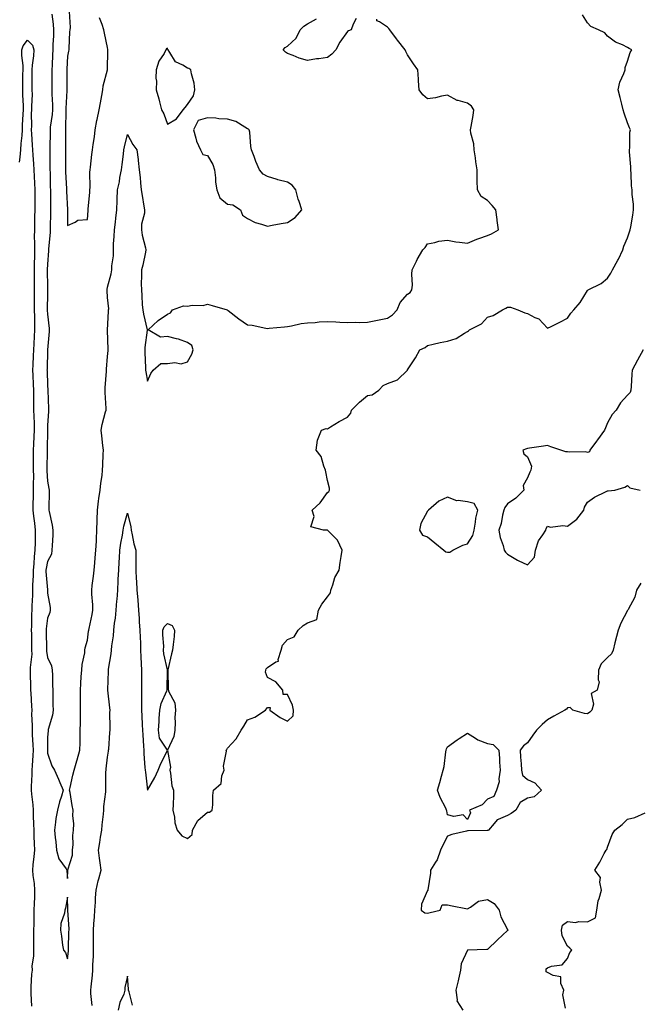
# Model space of a CAD drawing. Units: inches. Extents: x 989603 to 992243, y 7313738 to 7316378.
# Drawn here: x 990754 to 991064, y 7315195 to 7315687 of the extents above; entities that cross this region are included whole.
import ezdxf

# ---------------------------------------------------------------- set-up
doc = ezdxf.new("R2010")
doc.units = ezdxf.units.IN
doc.header["$MEASUREMENT"] = 0
doc.layers.add('Contour_98967313', color=7, linetype='Continuous', true_color=0x9f73a1)

msp = doc.modelspace()

# ---------------------------------------------------------------- linework, layer by layer
at = {"layer": 'Contour_98967313'}
for points in [[(990778.8, 7315691.17, 3222), (990779.32, 7315683.19, 3222), (990779.17, 7315681.92, 3222), (990779.08, 7315680.89, 3222), (990778.7, 7315672.57, 3222), (990778.65, 7315671.92, 3222), (990778.6, 7315671.37, 3222), (990778.05, 7315668.81, 3222), (990777.68, 7315662.3, 3222), (990777.66, 7315661.92, 3222), (990777.66, 7315661.52, 3222), (990777.71, 7315652.26, 3222), (990777.71, 7315651.58, 3222), (990777.27, 7315642.7, 3222), (990777.28, 7315641.92, 3222), (990777.21, 7315641.08, 3222), (990777.11, 7315632.86, 3222), (990777.03, 7315631.92, 3222), (990777.02, 7315630.89, 3222), (990777.01, 7315622.96, 3222), (990777.01, 7315620.88, 3222), (990777.02, 7315612.95, 3222), (990777.02, 7315611.92, 3222), (990777.06, 7315610.93, 3222), (990777.48, 7315602.49, 3222), (990777.5, 7315601.92, 3222), (990777.51, 7315601.38, 3222), (990777.98, 7315591.99, 3222), (990777.98, 7315591.85, 3222), (990778.05, 7315584.19, 3222), (990781.9, 7315585.77, 3222), (990783.18, 7315586.79, 3222), (990788.05, 7315587.14, 3222), (990788.38, 7315591.58, 3222), (990788.41, 7315591.92, 3222), (990788.42, 7315592.29, 3222), (990789.15, 7315600.82, 3222), (990789.17, 7315601.92, 3222), (990789.35, 7315603.22, 3222), (990789.16, 7315610.81, 3222), (990789.38, 7315611.92, 3222), (990789.51, 7315613.38, 3222), (990790.27, 7315619.7, 3222), (990790.45, 7315621.92, 3222), (990790.84, 7315624.71, 3222), (990791.46, 7315628.51, 3222), (990791.91, 7315631.92, 3222), (990792.77, 7315636.63, 3222), (990792.81, 7315637.17, 3222), (990793.93, 7315641.92, 3222), (990794.54, 7315645.43, 3222), (990795.2, 7315649.06, 3222), (990795.7, 7315651.92, 3222), (990795.94, 7315654.02, 3222), (990798.05, 7315661.88, 3222), (990798.06, 7315661.92, 3222), (990798.26, 7315671.72, 3222), (990798.27, 7315671.92, 3222), (990798.26, 7315672.13, 3222), (990798.05, 7315673.17, 3222), (990796.49, 7315680.36, 3222), (990796.23, 7315681.92, 3222), (990795.3, 7315684.68, 3222), (990794.05, 7315687.91, 3222)], [(990770.27, 7315689.7, 3221), (990770.88, 7315684.75, 3221), (990771.07, 7315681.92, 3221), (990770.98, 7315678.99, 3221), (990770.77, 7315674.64, 3221), (990770.69, 7315671.92, 3221), (990770.57, 7315669.41, 3221), (990770.35, 7315664.22, 3221), (990770.25, 7315661.92, 3221), (990770.24, 7315659.73, 3221), (990770.2, 7315654.07, 3221), (990770.2, 7315651.92, 3221), (990770.21, 7315649.76, 3221), (990770.52, 7315644.4, 3221), (990770.54, 7315641.92, 3221), (990770.36, 7315639.61, 3221), (990769.43, 7315633.29, 3221), (990769.3, 7315631.92, 3221), (990769.3, 7315630.67, 3221), (990769.26, 7315623.14, 3221), (990769.26, 7315620.7, 3221), (990769.28, 7315613.15, 3221), (990769.28, 7315611.92, 3221), (990769.33, 7315610.65, 3221), (990769.44, 7315603.3, 3221), (990769.48, 7315601.92, 3221), (990769.51, 7315600.45, 3221), (990769.56, 7315593.44, 3221), (990769.61, 7315591.92, 3221), (990769.59, 7315590.37, 3221), (990769.38, 7315583.25, 3221), (990769.37, 7315581.92, 3221), (990769.34, 7315580.63, 3221), (990768.56, 7315572.42, 3221), (990768.54, 7315571.92, 3221), (990768.56, 7315571.41, 3221), (990768.05, 7315564.75, 3221), (990767.92, 7315562.04, 3221), (990767.92, 7315561.92, 3221), (990767.92, 7315561.79, 3221), (990768.05, 7315553.42, 3221), (990768.09, 7315551.96, 3221), (990768.09, 7315551.88, 3221), (990768.05, 7315550.24, 3221), (990767.94, 7315542.03, 3221), (990767.94, 7315541.92, 3221), (990767.94, 7315541.81, 3221), (990768.05, 7315539.85, 3221), (990768.79, 7315532.67, 3221), (990768.9, 7315531.92, 3221), (990768.83, 7315531.13, 3221), (990768.05, 7315522.03, 3221), (990768.04, 7315521.92, 3221), (990767.79, 7315512.18, 3221), (990767.78, 7315511.92, 3221), (990767.79, 7315511.65, 3221), (990768.05, 7315504.19, 3221), (990768.2, 7315502.07, 3221), (990768.21, 7315501.92, 3221), (990768.21, 7315501.76, 3221), (990768.56, 7315492.43, 3221), (990768.55, 7315491.92, 3221), (990768.59, 7315491.38, 3221), (990768.05, 7315484.24, 3221), (990767.97, 7315482, 3221), (990767.97, 7315481.92, 3221), (990767.97, 7315481.84, 3221), (990767.83, 7315472.14, 3221), (990767.82, 7315471.92, 3221), (990767.82, 7315471.69, 3221), (990767.64, 7315462.33, 3221), (990767.64, 7315461.92, 3221), (990767.65, 7315461.52, 3221), (990768.05, 7315456.4, 3221), (990768.74, 7315452.61, 3221), (990768.82, 7315451.92, 3221), (990768.81, 7315451.16, 3221), (990768.68, 7315442.55, 3221), (990768.67, 7315441.92, 3221), (990768.8, 7315441.17, 3221), (990770.42, 7315434.29, 3221), (990770.75, 7315431.92, 3221), (990770.69, 7315429.29, 3221), (990770.34, 7315424.21, 3221), (990770.28, 7315421.92, 3221), (990770.11, 7315419.86, 3221), (990768.05, 7315416.26, 3221), (990767.35, 7315412.62, 3221), (990767.27, 7315411.92, 3221), (990767.28, 7315411.15, 3221), (990767.96, 7315402.01, 3221), (990767.96, 7315401.84, 3221), (990768.05, 7315400.37, 3221), (990769.33, 7315393.2, 3221), (990769.35, 7315391.92, 3221), (990769.26, 7315390.71, 3221), (990768.05, 7315387.96, 3221), (990767.38, 7315382.59, 3221), (990767.34, 7315381.92, 3221), (990767.36, 7315381.22, 3221), (990767.51, 7315372.45, 3221), (990767.52, 7315371.92, 3221), (990767.53, 7315371.4, 3221), (990768.05, 7315368.14, 3221), (990770.11, 7315363.98, 3221), (990770.44, 7315361.92, 3221), (990770.54, 7315359.42, 3221), (990770.54, 7315354.41, 3221), (990770.65, 7315351.92, 3221), (990770.76, 7315349.21, 3221), (990770.76, 7315344.63, 3221), (990770.88, 7315341.92, 3221), (990770.6, 7315339.37, 3221), (990768.34, 7315332.22, 3221), (990768.3, 7315331.92, 3221), (990768.3, 7315331.67, 3221), (990768.05, 7315328.25, 3221), (990767.96, 7315322.01, 3221), (990767.96, 7315321.92, 3221), (990767.96, 7315321.83, 3221), (990768.05, 7315320.33, 3221), (990770.28, 7315314.15, 3221), (990771.46, 7315311.92, 3221), (990773.5, 7315307.36, 3221), (990774.16, 7315305.81, 3221), (990775.85, 7315301.92, 3221), (990774.95, 7315298.83, 3221), (990773.99, 7315295.99, 3221), (990772.97, 7315291.92, 3221), (990772.26, 7315287.71, 3221), (990772.08, 7315285.96, 3221), (990771.49, 7315281.92, 3221), (990771.79, 7315278.17, 3221), (990772.21, 7315276.09, 3221), (990772.48, 7315271.92, 3221), (990773.67, 7315267.55, 3221), (990777.37, 7315262.6, 3221), (990777.78, 7315261.92, 3221), (990777.75, 7315261.61, 3221), (990778.05, 7315257.77, 3221), (990778.13, 7315261.84, 3221), (990778.15, 7315261.92, 3221), (990778.16, 7315262.02, 3221), (990780.48, 7315269.49, 3221), (990780.55, 7315271.92, 3221), (990780.84, 7315274.71, 3221), (990780.74, 7315279.24, 3221), (990781.11, 7315281.92, 3221), (990781.17, 7315285.05, 3221), (990780.71, 7315289.26, 3221), (990780.79, 7315291.92, 3221), (990780.39, 7315294.26, 3221), (990779.28, 7315300.68, 3221), (990779.07, 7315301.92, 3221), (990779.39, 7315303.26, 3221), (990780.64, 7315309.34, 3221), (990781.31, 7315311.92, 3221), (990782.7, 7315316.56, 3221), (990782.86, 7315317.11, 3221), (990784.23, 7315321.92, 3221), (990784.35, 7315325.62, 3221), (990784.33, 7315328.2, 3221), (990784.44, 7315331.92, 3221), (990784.5, 7315335.47, 3221), (990784.48, 7315338.34, 3221), (990784.53, 7315341.92, 3221), (990784.61, 7315345.36, 3221), (990784.51, 7315348.38, 3221), (990784.57, 7315351.92, 3221), (990784.77, 7315355.2, 3221), (990784.92, 7315358.8, 3221), (990785.12, 7315361.92, 3221), (990785.31, 7315364.66, 3221), (990786.62, 7315370.5, 3221), (990786.76, 7315371.92, 3221), (990786.9, 7315373.07, 3221), (990788.05, 7315376.92, 3221), (990788.59, 7315381.38, 3221), (990788.66, 7315381.92, 3221), (990788.8, 7315382.67, 3221), (990790.29, 7315389.69, 3221), (990790.69, 7315391.92, 3221), (990790.67, 7315394.54, 3221), (990790.15, 7315399.83, 3221), (990790.13, 7315401.92, 3221), (990790.37, 7315404.24, 3221), (990791.11, 7315408.87, 3221), (990791.39, 7315411.92, 3221), (990791.69, 7315415.57, 3221), (990791.91, 7315418.06, 3221), (990792.24, 7315421.92, 3221), (990792.45, 7315426.32, 3221), (990792.5, 7315427.47, 3221), (990792.73, 7315431.92, 3221), (990792.85, 7315436.73, 3221), (990792.86, 7315437.11, 3221), (990793, 7315441.92, 3221), (990793.6, 7315446.37, 3221), (990793.77, 7315447.65, 3221), (990794.36, 7315451.92, 3221), (990794.67, 7315455.3, 3221), (990795.3, 7315459.16, 3221), (990795.58, 7315461.92, 3221), (990795.63, 7315464.34, 3221), (990795.92, 7315469.79, 3221), (990795.97, 7315471.92, 3221), (990795.73, 7315474.24, 3221), (990795.14, 7315479.01, 3221), (990794.85, 7315481.92, 3221), (990795.36, 7315484.6, 3221), (990797.08, 7315490.95, 3221), (990797.3, 7315491.92, 3221), (990797.32, 7315492.65, 3221), (990796.8, 7315500.67, 3221), (990796.83, 7315501.92, 3221), (990796.94, 7315503.04, 3221), (990797.47, 7315511.35, 3221), (990797.53, 7315511.92, 3221), (990797.56, 7315512.41, 3221), (990798.05, 7315518.72, 3221), (990798.34, 7315521.63, 3221), (990798.36, 7315521.92, 3221), (990798.36, 7315522.23, 3221), (990798.06, 7315531.91, 3221), (990798.56, 7315541.41, 3221), (990798.6, 7315541.92, 3221), (990798.63, 7315542.49, 3221), (990798.05, 7315548.11, 3221), (990797.83, 7315551.7, 3221), (990797.84, 7315551.92, 3221), (990797.85, 7315552.12, 3221), (990798.05, 7315553.4, 3221), (990799.9, 7315560.07, 3221), (990800.2, 7315561.92, 3221), (990800.13, 7315564, 3221), (990801.02, 7315568.95, 3221), (990800.95, 7315571.92, 3221), (990801.09, 7315574.96, 3221), (990801.31, 7315578.66, 3221), (990801.45, 7315581.92, 3221), (990801.96, 7315585.83, 3221), (990802.11, 7315587.85, 3221), (990802.71, 7315591.92, 3221), (990802.84, 7315596.71, 3221), (990802.82, 7315597.15, 3221), (990802.96, 7315601.92, 3221), (990804.04, 7315605.94, 3221), (990804.27, 7315608.14, 3221), (990805.05, 7315611.92, 3221), (990805.3, 7315614.68, 3221), (990806.02, 7315619.88, 3221), (990806.21, 7315621.92, 3221), (990806.48, 7315623.5, 3221), (990808.05, 7315629.62, 3221), (990810.77, 7315624.64, 3221), (990812.62, 7315621.92, 3221), (990813.33, 7315617.21, 3221), (990813.31, 7315616.66, 3221), (990813.81, 7315611.92, 3221), (990814.3, 7315608.17, 3221), (990814.5, 7315605.47, 3221), (990814.92, 7315601.92, 3221), (990815.34, 7315599.21, 3221), (990816.15, 7315593.82, 3221), (990816.44, 7315591.92, 3221), (990816.44, 7315590.31, 3221), (990815.09, 7315584.88, 3221), (990815.09, 7315581.92, 3221), (990815.42, 7315579.3, 3221), (990817.04, 7315572.93, 3221), (990817.2, 7315571.92, 3221), (990816.96, 7315570.83, 3221), (990815.61, 7315564.36, 3221), (990815.02, 7315561.92, 3221), (990815.07, 7315558.94, 3221), (990814.94, 7315555.02, 3221), (990814.99, 7315551.92, 3221), (990815.26, 7315549.13, 3221), (990815.43, 7315544.54, 3221), (990815.66, 7315541.92, 3221), (990815.99, 7315539.85, 3221), (990817.91, 7315532.06, 3221), (990817.94, 7315531.92, 3221), (990817.93, 7315531.8, 3221), (990816.75, 7315523.21, 3221), (990816.69, 7315521.92, 3221), (990816.73, 7315520.6, 3221), (990817.01, 7315512.96, 3221), (990817.04, 7315511.92, 3221), (990817.13, 7315511.01, 3221), (990818.05, 7315506.41, 3221), (990819.77, 7315510.2, 3221), (990820.9, 7315511.92, 3221), (990824.76, 7315515.21, 3221), (990828.05, 7315515.11, 3221), (990831.76, 7315515.64, 3221), (990834.93, 7315515.04, 3221), (990838.05, 7315516.02, 3221), (990840.18, 7315519.8, 3221), (990840.91, 7315521.92, 3221), (990840.24, 7315524.11, 3221), (990838.05, 7315525.72, 3221), (990833.53, 7315527.4, 3221), (990832.45, 7315527.51, 3221), (990828.05, 7315528.62, 3221), (990824.47, 7315528.34, 3221), (990818.39, 7315531.92, 3221), (990823.29, 7315536.68, 3221), (990828.05, 7315539.77, 3221), (990829.44, 7315540.54, 3221), (990830.46, 7315541.92, 3221), (990836.01, 7315543.96, 3221), (990838.05, 7315543.8, 3221), (990840.38, 7315544.25, 3221), (990845.87, 7315544.1, 3221), (990848.05, 7315544.87, 3221), (990850.29, 7315544.16, 3221), (990857.88, 7315541.92, 3221), (990857.99, 7315541.86, 3221), (990858.05, 7315541.85, 3221), (990858.33, 7315541.64, 3221), (990863.68, 7315537.55, 3221), (990868.05, 7315534.42, 3221), (990870.43, 7315534.3, 3221), (990877.22, 7315532.75, 3221), (990878.05, 7315532.69, 3221), (990878.89, 7315532.76, 3221), (990886.46, 7315533.51, 3221), (990888.05, 7315533.63, 3221), (990890.07, 7315533.94, 3221), (990894.87, 7315535.1, 3221), (990898.05, 7315535.5, 3221), (990901.79, 7315535.67, 3221), (990903.92, 7315536.06, 3221), (990908.05, 7315536.19, 3221), (990912.11, 7315535.98, 3221), (990914.09, 7315535.88, 3221), (990918.05, 7315535.67, 3221), (990921.94, 7315535.81, 3221), (990924.22, 7315535.74, 3221), (990928.05, 7315535.9, 3221), (990933, 7315536.87, 3221), (990933.08, 7315536.89, 3221), (990938.05, 7315537.78, 3221), (990940.47, 7315539.5, 3221), (990942.84, 7315541.92, 3221), (990944.28, 7315545.69, 3221), (990948.05, 7315549.8, 3221), (990949.29, 7315550.68, 3221), (990950.19, 7315551.92, 3221), (990950.43, 7315554.3, 3221), (990950.12, 7315559.85, 3221), (990950.4, 7315561.92, 3221), (990952.5, 7315566.37, 3221), (990952.83, 7315567.15, 3221), (990955.65, 7315571.92, 3221), (990956.89, 7315573.09, 3221), (990958.05, 7315574.92, 3221), (990961.71, 7315575.58, 3221), (990963.64, 7315576.33, 3221), (990968.05, 7315576.81, 3221), (990972.09, 7315575.96, 3221), (990974.07, 7315575.9, 3221), (990978.05, 7315575.28, 3221), (990982.64, 7315577.33, 3221), (990983.74, 7315577.61, 3221), (990988.05, 7315579.09, 3221), (990989.93, 7315580.04, 3221), (990993.56, 7315581.92, 3221), (990992.78, 7315586.65, 3221), (990992.8, 7315587.18, 3221), (990992.23, 7315591.92, 3221), (990990.31, 7315594.18, 3221), (990988.05, 7315596.62, 3221), (990984.75, 7315598.62, 3221), (990982.92, 7315601.92, 3221), (990982.84, 7315606.71, 3221), (990982.85, 7315607.12, 3221), (990982.76, 7315611.92, 3221), (990982.12, 7315616, 3221), (990981.94, 7315618.03, 3221), (990981.39, 7315621.92, 3221), (990981.14, 7315625.01, 3221), (990979.72, 7315630.26, 3221), (990979.52, 7315631.92, 3221), (990979.78, 7315633.64, 3221), (990980.85, 7315639.12, 3221), (990981.22, 7315641.92, 3221), (990979.98, 7315643.85, 3221), (990978.05, 7315645.34, 3221), (990973.33, 7315646.63, 3221), (990972.79, 7315646.65, 3221), (990968.05, 7315649.32, 3221), (990964.97, 7315648.84, 3221), (990962.06, 7315647.91, 3221), (990958.05, 7315647.5, 3221), (990955.61, 7315649.48, 3221), (990953.8, 7315651.92, 3221), (990953.47, 7315656.5, 3221), (990953.49, 7315657.36, 3221), (990953.1, 7315661.92, 3221), (990951.05, 7315664.92, 3221), (990948.05, 7315669.4, 3221), (990947.2, 7315671.08, 3221), (990946.86, 7315671.92, 3221), (990942.97, 7315676.84, 3221), (990942.46, 7315677.5, 3221), (990939.1, 7315681.92, 3221), (990938.75, 7315682.63, 3221), (990938.05, 7315683.23, 3221), (990933.97, 7315686.01, 3221), (990932.62, 7315686.49, 3221), (990932.62, 7315687.35, 3221)], [(990790.34, 7315194.21, 3220), (990789.77, 7315200.2, 3220), (990789.72, 7315201.92, 3220), (990789.81, 7315203.67, 3220), (990790.6, 7315209.37, 3220), (990790.7, 7315211.92, 3220), (990790.76, 7315214.63, 3220), (990791.04, 7315218.93, 3220), (990791.11, 7315221.92, 3220), (990791.09, 7315224.96, 3220), (990791.04, 7315228.93, 3220), (990791.02, 7315231.92, 3220), (990791.23, 7315235.1, 3220), (990791.46, 7315238.51, 3220), (990791.69, 7315241.92, 3220), (990792, 7315245.86, 3220), (990791.96, 7315248.01, 3220), (990792.32, 7315251.92, 3220), (990793.38, 7315256.58, 3220), (990793.68, 7315257.55, 3220), (990794.83, 7315261.92, 3220), (990794.35, 7315265.62, 3220), (990794.11, 7315267.98, 3220), (990793.57, 7315271.92, 3220), (990794.22, 7315275.74, 3220), (990794.57, 7315278.44, 3220), (990795.13, 7315281.92, 3220), (990795.39, 7315284.58, 3220), (990795.97, 7315289.84, 3220), (990796.17, 7315291.92, 3220), (990796.21, 7315293.76, 3220), (990797.19, 7315301.06, 3220), (990797.21, 7315301.92, 3220), (990797.27, 7315302.7, 3220), (990797.23, 7315311.1, 3220), (990797.29, 7315311.92, 3220), (990797.38, 7315312.6, 3220), (990798.05, 7315318.48, 3220), (990798.52, 7315321.45, 3220), (990798.57, 7315321.92, 3220), (990798.61, 7315322.48, 3220), (990799.22, 7315330.74, 3220), (990799.29, 7315331.92, 3220), (990799.32, 7315333.18, 3220), (990799.27, 7315340.7, 3220), (990799.29, 7315341.92, 3220), (990799.22, 7315343.09, 3220), (990798.14, 7315351.83, 3220), (990798.14, 7315352.01, 3220), (990798.51, 7315361.46, 3220), (990798.53, 7315361.92, 3220), (990798.59, 7315362.45, 3220), (990799.9, 7315370.07, 3220), (990800.07, 7315371.92, 3220), (990800.27, 7315374.13, 3220), (990800.96, 7315379.01, 3220), (990801.18, 7315381.92, 3220), (990801.58, 7315385.45, 3220), (990802.02, 7315387.95, 3220), (990802.4, 7315391.92, 3220), (990802.75, 7315396.61, 3220), (990802.79, 7315397.18, 3220), (990803.14, 7315401.92, 3220), (990803.38, 7315406.59, 3220), (990803.43, 7315407.3, 3220), (990803.67, 7315411.92, 3220), (990803.93, 7315416.05, 3220), (990803.99, 7315417.86, 3220), (990804.22, 7315421.92, 3220), (990804.64, 7315425.32, 3220), (990805.5, 7315429.38, 3220), (990805.87, 7315431.92, 3220), (990806.17, 7315433.8, 3220), (990808.05, 7315440.37, 3220), (990809.64, 7315433.51, 3220), (990809.78, 7315431.92, 3220), (990810.35, 7315429.61, 3220), (990811.24, 7315425.11, 3220), (990812.16, 7315421.92, 3220), (990812.13, 7315417.84, 3220), (990812.19, 7315416.06, 3220), (990812.15, 7315411.92, 3220), (990812.41, 7315407.57, 3220), (990812.48, 7315406.35, 3220), (990812.73, 7315401.92, 3220), (990813.11, 7315396.98, 3220), (990813.13, 7315396.85, 3220), (990813.53, 7315391.92, 3220), (990813.78, 7315387.65, 3220), (990813.94, 7315386.03, 3220), (990814.2, 7315381.92, 3220), (990814.33, 7315378.2, 3220), (990814.46, 7315375.51, 3220), (990814.58, 7315371.92, 3220), (990814.7, 7315368.57, 3220), (990814.88, 7315365.1, 3220), (990814.99, 7315361.92, 3220), (990815.02, 7315358.9, 3220), (990815.06, 7315354.91, 3220), (990815.09, 7315351.92, 3220), (990815.07, 7315348.94, 3220), (990815.01, 7315344.96, 3220), (990814.99, 7315341.92, 3220), (990815.12, 7315338.99, 3220), (990815.38, 7315334.59, 3220), (990815.51, 7315331.92, 3220), (990815.64, 7315329.51, 3220), (990816.03, 7315323.94, 3220), (990816.14, 7315321.92, 3220), (990816.25, 7315320.12, 3220), (990816.76, 7315313.21, 3220), (990816.85, 7315311.92, 3220), (990816.97, 7315310.84, 3220), (990818.05, 7315301.92, 3220), (990818.05, 7315301.89, 3220), (990818.09, 7315301.96, 3220), (990821.69, 7315308.28, 3220), (990823.29, 7315311.92, 3220), (990824.66, 7315315.31, 3220), (990828.05, 7315321.79, 3220), (990829.49, 7315313.35, 3220), (990829.18, 7315311.92, 3220), (990829.58, 7315310.39, 3220), (990830.23, 7315304.09, 3220), (990831.1, 7315301.92, 3220), (990830.98, 7315298.99, 3220), (990830.83, 7315294.7, 3220), (990830.72, 7315291.92, 3220), (990831.49, 7315288.48, 3220), (990831.66, 7315285.54, 3220), (990832.91, 7315281.92, 3220), (990835.21, 7315279.07, 3220), (990838.05, 7315277.79, 3220), (990840.3, 7315279.68, 3220), (990840.48, 7315281.92, 3220), (990843.22, 7315286.76, 3220), (990848.05, 7315290.96, 3220), (990849.1, 7315290.87, 3220), (990850.38, 7315291.92, 3220), (990850.68, 7315294.55, 3220), (990850.66, 7315299.31, 3220), (990851.05, 7315301.92, 3220), (990854.81, 7315305.16, 3220), (990855.21, 7315309.07, 3220), (990856.33, 7315311.92, 3220), (990856.07, 7315313.9, 3220), (990857.52, 7315321.39, 3220), (990857.37, 7315321.92, 3220), (990857.71, 7315322.26, 3220), (990858.05, 7315322.82, 3220), (990862.34, 7315327.63, 3220), (990864.92, 7315331.92, 3220), (990866.14, 7315333.84, 3220), (990868.05, 7315337.03, 3220), (990871.61, 7315338.36, 3220), (990877.01, 7315341.92, 3220), (990877.47, 7315342.5, 3220), (990878.05, 7315343.16, 3220), (990879.31, 7315343.18, 3220), (990879.14, 7315341.92, 3220), (990884.37, 7315338.24, 3220), (990888.05, 7315336.32, 3220), (990890.85, 7315339.12, 3220), (990891.05, 7315341.92, 3220), (990890.55, 7315344.42, 3220), (990888.05, 7315349.72, 3220), (990885.86, 7315349.74, 3220), (990885.6, 7315351.92, 3220), (990882.11, 7315355.98, 3220), (990878.05, 7315358.16, 3220), (990876.96, 7315360.83, 3220), (990877.13, 7315361.92, 3220), (990877.42, 7315362.56, 3220), (990878.05, 7315363.3, 3220), (990882.26, 7315366.13, 3220), (990883.57, 7315366.41, 3220), (990883.36, 7315367.23, 3220), (990884.92, 7315371.92, 3220), (990885.58, 7315374.39, 3220), (990888.05, 7315377.16, 3220), (990891.38, 7315378.59, 3220), (990893.34, 7315381.92, 3220), (990895.82, 7315384.15, 3220), (990898.05, 7315385.49, 3220), (990902.7, 7315387.27, 3220), (990903.47, 7315391.92, 3220), (990905.14, 7315394.83, 3220), (990908.05, 7315398.57, 3220), (990909.49, 7315400.49, 3220), (990909.63, 7315401.92, 3220), (990910.68, 7315404.54, 3220), (990911.74, 7315408.23, 3220), (990913.87, 7315411.92, 3220), (990914.3, 7315415.67, 3220), (990914.88, 7315418.75, 3220), (990915.31, 7315421.92, 3220), (990912.99, 7315426.86, 3220), (990908.05, 7315431.79, 3220), (990907.94, 7315431.81, 3220), (990905.94, 7315431.92, 3220), (990899.68, 7315433.55, 3220), (990901.32, 7315438.65, 3220), (990900.36, 7315441.92, 3220), (990904.4, 7315445.57, 3220), (990908.05, 7315450.62, 3220), (990908.73, 7315451.24, 3220), (990909.09, 7315451.92, 3220), (990909.03, 7315452.89, 3220), (990908.05, 7315456.71, 3220), (990907.24, 7315461.1, 3220), (990906.96, 7315461.92, 3220), (990906.13, 7315463.84, 3220), (990904.84, 7315468.71, 3220), (990902.4, 7315471.92, 3220), (990903.05, 7315476.92, 3220), (990905.02, 7315481.92, 3220), (990907.29, 7315482.69, 3220), (990908.05, 7315482.53, 3220), (990909.58, 7315483.45, 3220), (990913.82, 7315486.14, 3220), (990918.05, 7315488.27, 3220), (990919.69, 7315490.28, 3220), (990920.02, 7315491.92, 3220), (990924.07, 7315495.9, 3220), (990928.05, 7315499.16, 3220), (990930.4, 7315499.57, 3220), (990933.73, 7315501.92, 3220), (990935.76, 7315504.2, 3220), (990938.05, 7315505.12, 3220), (990943, 7315506.96, 3220), (990947.94, 7315511.92, 3220), (990948, 7315511.96, 3220), (990948.05, 7315512.06, 3220), (990951.93, 7315518.04, 3220), (990954.17, 7315521.92, 3220), (990956.85, 7315523.13, 3220), (990958.05, 7315524.15, 3220), (990960.9, 7315524.77, 3220), (990964.29, 7315525.67, 3220), (990968.05, 7315526.4, 3220), (990972.33, 7315527.64, 3220), (990976.5, 7315530.36, 3220), (990978.05, 7315531.16, 3220), (990978.5, 7315531.48, 3220), (990979.07, 7315531.92, 3220), (990985.04, 7315534.92, 3220), (990988.05, 7315538.32, 3220), (990990.78, 7315539.19, 3220), (990995.42, 7315541.92, 3220), (990997.16, 7315542.81, 3220), (990998.05, 7315543.38, 3220), (990999.44, 7315543.31, 3220), (991003.08, 7315541.92, 3220), (991006.7, 7315540.57, 3220), (991008.05, 7315540.16, 3220), (991011.73, 7315538.23, 3220), (991013.67, 7315537.55, 3220), (991018.05, 7315532.81, 3220), (991019.82, 7315533.68, 3220), (991024.18, 7315535.79, 3220), (991028.05, 7315537.77, 3220), (991029.63, 7315540.34, 3220), (991031.1, 7315541.92, 3220), (991034.32, 7315545.65, 3220), (991038.05, 7315551.6, 3220), (991038.17, 7315551.8, 3220), (991038.32, 7315551.92, 3220), (991044.8, 7315555.17, 3220), (991048.05, 7315557.89, 3220), (991049.57, 7315560.4, 3220), (991050.44, 7315561.92, 3220), (991053.2, 7315566.78, 3220), (991053.4, 7315567.28, 3220), (991055.6, 7315571.92, 3220), (991056.1, 7315573.87, 3220), (991058.05, 7315577.97, 3220), (991059.06, 7315580.92, 3220), (991059.34, 7315581.92, 3220), (991059.58, 7315583.45, 3220), (991060.66, 7315589.31, 3220), (991061.05, 7315591.92, 3220), (991060.93, 7315594.8, 3220), (991060.35, 7315599.61, 3220), (991060.25, 7315601.92, 3220), (991060.05, 7315603.92, 3220), (991059.84, 7315610.13, 3220), (991059.67, 7315611.92, 3220), (991059.61, 7315613.48, 3220), (991059.05, 7315620.92, 3220), (991059.01, 7315621.92, 3220), (991059.18, 7315623.05, 3220), (991059.23, 7315630.73, 3220), (991059.5, 7315631.92, 3220), (991059.05, 7315632.92, 3220), (991058.05, 7315635.46, 3220), (991056.38, 7315640.25, 3220), (991055.84, 7315641.92, 3220), (991055.09, 7315644.87, 3220), (991054.29, 7315648.16, 3220), (991053.3, 7315651.92, 3220), (991054.14, 7315655.82, 3220), (991056.23, 7315660.1, 3220), (991056.86, 7315661.92, 3220), (991056.81, 7315663.16, 3220), (991058.05, 7315666.36, 3220), (991059.39, 7315670.58, 3220), (991060.09, 7315671.92, 3220), (991058.82, 7315672.69, 3220), (991058.05, 7315673.19, 3220), (991055.52, 7315674.45, 3220), (991051.98, 7315675.85, 3220), (991048.05, 7315678.74, 3220), (991046.64, 7315680.51, 3220), (991043.4, 7315681.92, 3220), (991039.72, 7315683.59, 3220), (991038.05, 7315685.46, 3220), (991035.5, 7315689.37, 3220)], [(990922.36, 7315687.61, 3221), (990920.86, 7315684.74, 3221), (990919.88, 7315681.92, 3221), (990918.48, 7315681.49, 3221), (990918.05, 7315681.08, 3221), (990914.22, 7315675.75, 3221), (990912.11, 7315671.92, 3221), (990910.23, 7315669.74, 3221), (990908.05, 7315668.16, 3221), (990903.61, 7315667.47, 3221), (990902.59, 7315667.38, 3221), (990898.05, 7315666.55, 3221), (990893.92, 7315667.79, 3221), (990890.79, 7315669.17, 3221), (990888.05, 7315670.2, 3221), (990886.99, 7315670.86, 3221), (990885.79, 7315671.92, 3221), (990886.85, 7315673.12, 3221), (990888.05, 7315673.86, 3221), (990892.26, 7315677.71, 3221), (990894.39, 7315681.92, 3221), (990896.18, 7315683.79, 3221), (990898.05, 7315684.9, 3221), (990902.45, 7315687.52, 3221)], [(990754.11, 7315615.85, 3220), (990754.41, 7315618.28, 3220), (990754.66, 7315621.92, 3220), (990754.85, 7315625.12, 3220), (990755.31, 7315629.18, 3220), (990755.48, 7315631.92, 3220), (990755.61, 7315634.37, 3220), (990755.86, 7315639.73, 3220), (990755.97, 7315641.92, 3220), (990755.97, 7315644.01, 3220), (990755.63, 7315649.5, 3220), (990755.63, 7315651.92, 3220), (990755.74, 7315654.23, 3220), (990755.76, 7315659.64, 3220), (990755.87, 7315661.92, 3220), (990755.8, 7315664.17, 3220), (990755.27, 7315669.13, 3220), (990755.2, 7315671.92, 3220), (990755.94, 7315674.02, 3220), (990758.05, 7315676.76, 3220), (990760.5, 7315674.37, 3220), (990761.22, 7315671.92, 3220), (990760.98, 7315669, 3220), (990760.44, 7315664.31, 3220), (990760.23, 7315661.92, 3220), (990760.22, 7315659.75, 3220), (990760.25, 7315654.12, 3220), (990760.25, 7315651.92, 3220), (990760.29, 7315649.68, 3220), (990759.96, 7315643.83, 3220), (990760, 7315641.92, 3220), (990759.81, 7315640.16, 3220), (990760.05, 7315633.92, 3220), (990759.89, 7315631.92, 3220), (990759.96, 7315630.01, 3220), (990760.43, 7315624.3, 3220), (990760.52, 7315621.92, 3220), (990760.64, 7315619.33, 3220), (990761.03, 7315614.9, 3220), (990761.16, 7315611.92, 3220), (990761.29, 7315608.68, 3220), (990761.5, 7315605.37, 3220), (990761.63, 7315601.92, 3220), (990761.64, 7315598.33, 3220), (990761.63, 7315595.5, 3220), (990761.63, 7315591.92, 3220), (990761.57, 7315588.4, 3220), (990761.53, 7315585.4, 3220), (990761.46, 7315581.92, 3220), (990761.44, 7315578.54, 3220), (990761.61, 7315575.48, 3220), (990761.59, 7315571.92, 3220), (990761.48, 7315568.49, 3220), (990761.42, 7315565.29, 3220), (990761.31, 7315561.92, 3220), (990761.33, 7315558.64, 3220), (990761.31, 7315555.18, 3220), (990761.33, 7315551.92, 3220), (990761.34, 7315548.63, 3220), (990761.4, 7315545.27, 3220), (990761.41, 7315541.92, 3220), (990761.49, 7315538.49, 3220), (990761.46, 7315535.33, 3220), (990761.55, 7315531.92, 3220), (990761.38, 7315528.59, 3220), (990761.18, 7315525.06, 3220), (990761.03, 7315521.92, 3220), (990760.91, 7315519.06, 3220), (990760.64, 7315514.51, 3220), (990760.53, 7315511.92, 3220), (990760.64, 7315509.34, 3220), (990760.84, 7315504.71, 3220), (990760.95, 7315501.92, 3220), (990761, 7315498.97, 3220), (990761.05, 7315494.92, 3220), (990761.1, 7315491.92, 3220), (990761.13, 7315488.84, 3220), (990761.32, 7315485.19, 3220), (990761.35, 7315481.92, 3220), (990761.24, 7315478.73, 3220), (990761.04, 7315474.91, 3220), (990760.93, 7315471.92, 3220), (990760.91, 7315469.06, 3220), (990760.91, 7315464.78, 3220), (990760.88, 7315461.92, 3220), (990760.96, 7315459.01, 3220), (990760.85, 7315454.72, 3220), (990760.93, 7315451.92, 3220), (990760.87, 7315449.1, 3220), (990760.72, 7315444.58, 3220), (990760.66, 7315441.92, 3220), (990761.04, 7315438.93, 3220), (990761.5, 7315435.36, 3220), (990761.94, 7315431.92, 3220), (990761.84, 7315428.13, 3220), (990761.82, 7315425.68, 3220), (990761.72, 7315421.92, 3220), (990761.31, 7315418.66, 3220), (990761.16, 7315415.03, 3220), (990760.82, 7315411.92, 3220), (990760.84, 7315409.13, 3220), (990760.56, 7315404.42, 3220), (990760.58, 7315401.92, 3220), (990760.56, 7315399.41, 3220), (990760.18, 7315394.05, 3220), (990760.17, 7315391.92, 3220), (990760.03, 7315389.93, 3220), (990760.05, 7315383.93, 3220), (990759.94, 7315381.92, 3220), (990759.97, 7315380, 3220), (990760.06, 7315373.93, 3220), (990760.1, 7315371.92, 3220), (990760.13, 7315369.84, 3220), (990759.33, 7315363.2, 3220), (990759.36, 7315361.92, 3220), (990759.38, 7315360.6, 3220), (990759.57, 7315353.44, 3220), (990759.59, 7315351.92, 3220), (990759.64, 7315350.32, 3220), (990760.06, 7315343.93, 3220), (990760.12, 7315341.92, 3220), (990760.09, 7315339.88, 3220), (990760.42, 7315334.29, 3220), (990760.38, 7315331.92, 3220), (990760.44, 7315329.53, 3220), (990760.75, 7315324.61, 3220), (990760.8, 7315321.92, 3220), (990760.76, 7315319.21, 3220), (990760.31, 7315314.18, 3220), (990760.27, 7315311.92, 3220), (990760.28, 7315309.69, 3220), (990759.92, 7315303.78, 3220), (990759.92, 7315301.92, 3220), (990760.03, 7315299.94, 3220), (990760.75, 7315294.61, 3220), (990760.86, 7315291.92, 3220), (990760.91, 7315289.06, 3220), (990761.11, 7315284.98, 3220), (990761.16, 7315281.92, 3220), (990761.27, 7315278.7, 3220), (990761.36, 7315275.24, 3220), (990761.49, 7315271.92, 3220), (990761.27, 7315268.7, 3220), (990760.67, 7315264.54, 3220), (990760.46, 7315261.92, 3220), (990760.67, 7315259.3, 3220), (990761.37, 7315255.24, 3220), (990761.59, 7315251.92, 3220), (990761.47, 7315248.5, 3220), (990761.33, 7315245.2, 3220), (990761.22, 7315241.92, 3220), (990761.2, 7315238.77, 3220), (990761.12, 7315234.98, 3220), (990761.1, 7315231.92, 3220), (990761.11, 7315228.86, 3220), (990761.06, 7315224.93, 3220), (990761.07, 7315221.92, 3220), (990761.1, 7315218.87, 3220), (990760.28, 7315214.14, 3220), (990760.31, 7315211.92, 3220), (990760.09, 7315209.87, 3220), (990759.78, 7315203.65, 3220), (990759.62, 7315201.92, 3220), (990759.68, 7315200.29, 3220), (990760.02, 7315193.89, 3220)], [(991065.87, 7315521.92, 3219), (991063.05, 7315516.92, 3219), (991060.38, 7315511.92, 3219), (991060.14, 7315509.83, 3219), (991059.84, 7315503.71, 3219), (991059.66, 7315501.92, 3219), (991059.31, 7315500.66, 3219), (991058.05, 7315499.35, 3219), (991054.43, 7315495.54, 3219), (991052.3, 7315491.92, 3219), (991050.34, 7315489.63, 3219), (991048.05, 7315485.57, 3219), (991046.94, 7315483.03, 3219), (991046.52, 7315481.92, 3219), (991042.97, 7315477, 3219), (991042.5, 7315476.37, 3219), (991039.21, 7315471.92, 3219), (991038.91, 7315471.07, 3219), (991038.05, 7315470.75, 3219), (991037.12, 7315470.99, 3219), (991029.17, 7315470.8, 3219), (991028.05, 7315470.98, 3219), (991027.11, 7315470.98, 3219), (991024.69, 7315471.92, 3219), (991019.63, 7315473.5, 3219), (991018.05, 7315474.14, 3219), (991016.05, 7315473.92, 3219), (991008.93, 7315472.79, 3219), (991008.05, 7315472.69, 3219), (991007.47, 7315472.5, 3219), (991005.63, 7315471.92, 3219), (991006.11, 7315469.98, 3219), (991008.05, 7315468.5, 3219), (991009.92, 7315463.8, 3219), (991009.58, 7315461.92, 3219), (991009.15, 7315460.81, 3219), (991008.05, 7315457.94, 3219), (991005.79, 7315454.18, 3219), (991006.21, 7315451.92, 3219), (991002.12, 7315447.85, 3219), (990998.05, 7315445.1, 3219), (990996.71, 7315443.26, 3219), (990996.24, 7315441.92, 3219), (990995.53, 7315439.4, 3219), (990994.84, 7315435.13, 3219), (990993.58, 7315431.92, 3219), (990994.27, 7315428.14, 3219), (990995.76, 7315424.21, 3219), (990996.36, 7315421.92, 3219), (990997, 7315420.87, 3219), (990998.05, 7315419.88, 3219), (991002.93, 7315416.81, 3219), (991003.3, 7315416.67, 3219), (991008.05, 7315414.49, 3219), (991011.56, 7315418.41, 3219), (991012.02, 7315421.92, 3219), (991013.48, 7315426.49, 3219), (991015.67, 7315429.54, 3219), (991017.08, 7315431.92, 3219), (991017.24, 7315432.74, 3219), (991018.05, 7315433.91, 3219), (991019.51, 7315433.38, 3219), (991025.71, 7315434.27, 3219), (991028.05, 7315433.87, 3219), (991032.64, 7315437.33, 3219), (991036.11, 7315441.92, 3219), (991036.55, 7315443.42, 3219), (991038.05, 7315445.87, 3219), (991041.55, 7315448.42, 3219), (991047.28, 7315451.15, 3219), (991048.05, 7315451.57, 3219), (991048.38, 7315451.59, 3219), (991051.58, 7315451.92, 3219), (991056.66, 7315453.31, 3219), (991058.05, 7315454.12, 3219), (991059.17, 7315453.04, 3219), (991064.35, 7315451.92, 3219)], [(991064.68, 7315405.29, 3219), (991062.43, 7315401.92, 3219), (991061.58, 7315398.39, 3219), (991058.26, 7315392.13, 3219), (991058.18, 7315391.92, 3219), (991058.11, 7315391.86, 3219), (991058.05, 7315391.77, 3219), (991054.59, 7315385.38, 3219), (991053.24, 7315381.92, 3219), (991051.71, 7315375.58, 3219), (991050.84, 7315371.92, 3219), (991049.96, 7315370.01, 3219), (991048.05, 7315368.28, 3219), (991044.89, 7315365.08, 3219), (991043.5, 7315361.92, 3219), (991043.26, 7315357.13, 3219), (991043.85, 7315356.11, 3219), (991042.83, 7315351.92, 3219), (991039.83, 7315350.14, 3219), (991041.05, 7315344.92, 3219), (991040.21, 7315341.92, 3219), (991039.09, 7315340.88, 3219), (991038.05, 7315340.05, 3219), (991036.42, 7315340.29, 3219), (991030.65, 7315341.92, 3219), (991029.36, 7315343.22, 3219), (991028.05, 7315342.98, 3219), (991027.54, 7315342.43, 3219), (991026.59, 7315341.92, 3219), (991021.16, 7315338.81, 3219), (991018.05, 7315337.09, 3219), (991015.25, 7315334.73, 3219), (991012.42, 7315331.92, 3219), (991010.64, 7315329.34, 3219), (991008.05, 7315325.49, 3219), (991005.95, 7315324.02, 3219), (991004.38, 7315321.92, 3219), (991004.46, 7315318.32, 3219), (991004.84, 7315315.14, 3219), (991004.91, 7315311.92, 3219), (991005.52, 7315309.39, 3219), (991008.05, 7315307.28, 3219), (991011.64, 7315305.51, 3219), (991015.06, 7315301.92, 3219), (991011.39, 7315298.58, 3219), (991008.05, 7315297.87, 3219), (991004.27, 7315295.7, 3219), (991002.15, 7315291.92, 3219), (990999.79, 7315290.19, 3219), (990998.05, 7315289.24, 3219), (990993.35, 7315287.22, 3219), (990992.82, 7315287.15, 3219), (990991.28, 7315285.16, 3219), (990988.47, 7315281.92, 3219), (990988.19, 7315281.79, 3219), (990988.05, 7315281.73, 3219), (990987.82, 7315281.69, 3219), (990978.36, 7315281.61, 3219), (990978.05, 7315281.52, 3219), (990977.47, 7315281.34, 3219), (990970.22, 7315279.75, 3219), (990968.05, 7315278.9, 3219), (990965.64, 7315274.33, 3219), (990964.57, 7315271.92, 3219), (990962.89, 7315267.07, 3219), (990962.07, 7315265.94, 3219), (990959.58, 7315261.92, 3219), (990959.48, 7315260.49, 3219), (990958.17, 7315252.04, 3219), (990958.16, 7315251.92, 3219), (990958.22, 7315251.75, 3219), (990958.05, 7315251.75, 3219), (990954.98, 7315244.99, 3219), (990954.9, 7315241.92, 3219), (990956.73, 7315240.6, 3219), (990958.05, 7315240.38, 3219), (990959.28, 7315240.68, 3219), (990964.4, 7315241.92, 3219), (990965.35, 7315244.61, 3219), (990968.05, 7315244.61, 3219), (990970.26, 7315244.13, 3219), (990977.15, 7315242.81, 3219), (990978.05, 7315242.63, 3219), (990979.55, 7315243.42, 3219), (990983.52, 7315246.45, 3219), (990988.05, 7315247.26, 3219), (990991.37, 7315245.24, 3219), (990993.86, 7315241.92, 3219), (990994.74, 7315238.61, 3219), (990998.05, 7315232.34, 3219), (990998.2, 7315232.07, 3219), (990998.18, 7315231.92, 3219), (990998.15, 7315231.82, 3219), (990998.05, 7315231.69, 3219), (990995.52, 7315229.39, 3219), (990992.92, 7315227.05, 3219), (990988.05, 7315222.2, 3219), (990987.73, 7315222.24, 3219), (990978.06, 7315221.93, 3219), (990978.04, 7315221.92, 3219), (990974.86, 7315215.11, 3219), (990974.55, 7315211.92, 3219), (990973.49, 7315207.36, 3219), (990973.34, 7315206.63, 3219), (990972.18, 7315201.92, 3219), (990972.89, 7315197.08, 3219), (990972.69, 7315196.55, 3219), (990975.74, 7315191.92, 3219)], [(991026.99, 7315192.98, 3218), (991025.69, 7315199.56, 3218), (991026.2, 7315201.92, 3218), (991024.64, 7315205.33, 3218), (991024.66, 7315208.53, 3218), (991020.78, 7315209.19, 3218), (991018.05, 7315210.79, 3218), (991017.29, 7315211.15, 3218), (991017.27, 7315211.92, 3218), (991017.38, 7315212.6, 3218), (991018.05, 7315213.09, 3218), (991020.04, 7315213.91, 3218), (991025.37, 7315214.6, 3218), (991028.05, 7315217.77, 3218), (991029.18, 7315220.79, 3218), (991030.11, 7315221.92, 3218), (991029.12, 7315222.99, 3218), (991028.05, 7315223.97, 3218), (991025.25, 7315229.12, 3218), (991025.02, 7315231.92, 3218), (991025.56, 7315234.41, 3218), (991028.05, 7315236.19, 3218), (991031.96, 7315235.83, 3218), (991033.66, 7315236.31, 3218), (991038.05, 7315236.11, 3218), (991041.93, 7315238.04, 3218), (991042.64, 7315241.92, 3218), (991043.31, 7315246.65, 3218), (991043.89, 7315247.76, 3218), (991045.06, 7315251.92, 3218), (991044.1, 7315255.87, 3218), (991044.47, 7315258.33, 3218), (991041.72, 7315261.92, 3218), (991044.13, 7315265.84, 3218), (991046.35, 7315270.22, 3218), (991047.26, 7315271.92, 3218), (991047.67, 7315272.3, 3218), (991048.05, 7315273.38, 3218), (991050.26, 7315279.72, 3218), (991051.59, 7315281.92, 3218), (991055.25, 7315284.72, 3218), (991058.05, 7315287.49, 3218), (991061.71, 7315288.26, 3218), (991066.77, 7315290.64, 3218)], [(990810.55, 7315194.42, 3219), (990808.9, 7315201.07, 3219), (990808.59, 7315201.92, 3219), (990808.54, 7315202.41, 3219), (990808.05, 7315209.01, 3219), (990806.73, 7315203.24, 3219), (990806.75, 7315201.92, 3219), (990806.12, 7315199.99, 3219), (990804.27, 7315195.69, 3219), (990803.34, 7315191.92, 3219)]]:
    msp.add_polyline3d(points, dxfattribs=at)
for points in [[(990828.05, 7315634.84, 3222), (990832.51, 7315637.46, 3222), (990835.82, 7315641.92, 3222), (990836.78, 7315643.18, 3222), (990838.05, 7315644.61, 3222), (990841.02, 7315648.96, 3222), (990841.63, 7315651.92, 3222), (990841.34, 7315655.22, 3222), (990839.96, 7315660, 3222), (990839.73, 7315661.92, 3222), (990838.7, 7315662.57, 3222), (990838.05, 7315662.76, 3222), (990835.75, 7315664.22, 3222), (990832.06, 7315665.93, 3222), (990829.27, 7315670.69, 3222), (990828.39, 7315671.92, 3222), (990828.27, 7315672.14, 3222), (990828.05, 7315672.82, 3222), (990827.48, 7315672.48, 3222), (990827.27, 7315671.92, 3222), (990826.31, 7315670.18, 3222), (990823.7, 7315666.27, 3222), (990822.3, 7315661.92, 3222), (990822.18, 7315657.79, 3222), (990822.48, 7315656.35, 3222), (990822.42, 7315651.92, 3222), (990823.61, 7315647.48, 3222), (990824.02, 7315645.96, 3222), (990825.09, 7315641.92, 3222), (990826.11, 7315639.97, 3222)], [(990888.05, 7315585.7, 3222), (990891.88, 7315588.09, 3222), (990895.12, 7315591.92, 3222), (990893.77, 7315596.2, 3222), (990893.39, 7315597.26, 3222), (990892.1, 7315601.92, 3222), (990890.41, 7315604.28, 3222), (990888.05, 7315605.76, 3222), (990883.18, 7315607.05, 3222), (990882.79, 7315607.18, 3222), (990878.05, 7315608.59, 3222), (990875.91, 7315609.78, 3222), (990874.09, 7315611.92, 3222), (990872.18, 7315616.06, 3222), (990871.33, 7315618.64, 3222), (990870.06, 7315621.92, 3222), (990869.69, 7315623.56, 3222), (990869.1, 7315630.86, 3222), (990868.92, 7315631.92, 3222), (990868.49, 7315632.36, 3222), (990868.05, 7315632.55, 3222), (990866.74, 7315633.22, 3222), (990862.26, 7315636.13, 3222), (990858.05, 7315637.37, 3222), (990853.65, 7315637.52, 3222), (990852.14, 7315637.83, 3222), (990848.05, 7315638.02, 3222), (990843.28, 7315636.69, 3222), (990840.94, 7315631.92, 3222), (990842.25, 7315627.73, 3222), (990842.51, 7315626.38, 3222), (990844.46, 7315621.92, 3222), (990845.76, 7315619.64, 3222), (990848.05, 7315619.07, 3222), (990850.72, 7315614.59, 3222), (990851.45, 7315611.92, 3222), (990851.95, 7315608.02, 3222), (990852.01, 7315605.88, 3222), (990852.65, 7315601.92, 3222), (990854.16, 7315598.03, 3222), (990858.05, 7315594.77, 3222), (990860.69, 7315594.56, 3222), (990864.54, 7315591.92, 3222), (990865.46, 7315589.33, 3222), (990868.05, 7315587.71, 3222), (990871.85, 7315585.72, 3222), (990875.08, 7315584.89, 3222), (990878.05, 7315583.8, 3222), (990880.38, 7315584.25, 3222), (990884.91, 7315585.07, 3222)], [(990968.05, 7315420.82, 3220), (990969.1, 7315420.86, 3220), (990970.65, 7315421.92, 3220), (990975.64, 7315424.34, 3220), (990978.05, 7315424.96, 3220), (990980.71, 7315429.26, 3220), (990981.29, 7315431.92, 3220), (990982.03, 7315435.91, 3220), (990982.08, 7315437.89, 3220), (990983.23, 7315441.92, 3220), (990981.4, 7315445.27, 3220), (990978.05, 7315446, 3220), (990973.27, 7315446.7, 3220), (990972.69, 7315446.55, 3220), (990968.05, 7315448.33, 3220), (990963.63, 7315446.35, 3220), (990958.42, 7315441.92, 3220), (990958.27, 7315441.7, 3220), (990958.05, 7315441.28, 3220), (990954.7, 7315435.27, 3220), (990954.04, 7315431.92, 3220), (990955.53, 7315429.41, 3220), (990958.05, 7315428.47, 3220), (990961.72, 7315425.59, 3220), (990966.21, 7315421.92, 3220), (990967.14, 7315421.01, 3220)], [(990828.05, 7315321.98, 3220), (990824.07, 7315327.94, 3220), (990823.44, 7315331.92, 3220), (990823.81, 7315336.16, 3220), (990823.88, 7315337.76, 3220), (990824.22, 7315341.92, 3220), (990824.78, 7315345.19, 3220), (990827.67, 7315351.54, 3220), (990827.78, 7315351.92, 3220), (990827.78, 7315352.19, 3220), (990827.95, 7315361.82, 3220), (990827.95, 7315362.02, 3220), (990826.16, 7315370.03, 3220), (990826.09, 7315371.92, 3220), (990826.11, 7315373.87, 3220), (990825.64, 7315379.51, 3220), (990825.66, 7315381.92, 3220), (990826.41, 7315383.56, 3220), (990828.05, 7315385.29, 3220), (990830.41, 7315384.28, 3220), (990831.56, 7315381.92, 3220), (990831.3, 7315378.67, 3220), (990830.84, 7315374.71, 3220), (990830.6, 7315371.92, 3220), (990829.97, 7315370, 3220), (990828.16, 7315362.02, 3220), (990828.13, 7315361.92, 3220), (990828.15, 7315361.82, 3220), (990828.33, 7315352.2, 3220), (990828.49, 7315351.92, 3220), (990828.59, 7315351.38, 3220), (990831.72, 7315345.59, 3220), (990831.99, 7315341.92, 3220), (990831.75, 7315338.22, 3220), (990831.86, 7315335.72, 3220), (990831.66, 7315331.92, 3220), (990831.24, 7315328.73, 3220)], [(990978.05, 7315287.18, 3219), (990975.76, 7315289.63, 3219), (990971.18, 7315288.78, 3219), (990968.05, 7315289.56, 3219), (990967.63, 7315291.5, 3219), (990967.54, 7315291.92, 3219), (990967.11, 7315292.86, 3219), (990964.33, 7315298.2, 3219), (990962.98, 7315301.92, 3219), (990964.18, 7315305.79, 3219), (990964.97, 7315308.84, 3219), (990965.86, 7315311.92, 3219), (990966.26, 7315313.71, 3219), (990967.13, 7315321, 3219), (990967.31, 7315321.92, 3219), (990967.44, 7315322.52, 3219), (990968.05, 7315323.57, 3219), (990972.84, 7315327.13, 3219), (990973.89, 7315327.76, 3219), (990978.05, 7315330.4, 3219), (990982.03, 7315327.93, 3219), (990983.23, 7315327.09, 3219), (990988.05, 7315325.24, 3219), (990990.83, 7315324.71, 3219), (990993.64, 7315321.92, 3219), (990993.93, 7315317.8, 3219), (990994.02, 7315315.95, 3219), (990994.31, 7315311.92, 3219), (990993.65, 7315307.51, 3219), (990993.83, 7315306.13, 3219), (990992.51, 7315301.92, 3219), (990991.17, 7315298.8, 3219), (990988.05, 7315297.45, 3219), (990985.33, 7315294.64, 3219), (990979.04, 7315291.92, 3219), (990979.48, 7315290.5, 3219)], [(990778.05, 7315217.64, 3221), (990778.48, 7315221.5, 3221), (990778.53, 7315221.92, 3221), (990778.53, 7315222.4, 3221), (990778.77, 7315231.19, 3221), (990778.78, 7315231.92, 3221), (990778.8, 7315232.67, 3221), (990778.24, 7315241.73, 3221), (990778.25, 7315241.92, 3221), (990778.25, 7315242.11, 3221), (990778.05, 7315248.49, 3221), (990777.03, 7315242.94, 3221), (990776.75, 7315241.92, 3221), (990776.56, 7315240.43, 3221), (990774.77, 7315235.2, 3221), (990774.53, 7315231.92, 3221), (990775, 7315228.87, 3221), (990775.59, 7315224.38, 3221), (990775.95, 7315221.92, 3221), (990776.98, 7315220.84, 3221)]]:
    msp.add_polyline3d(points, close=True, dxfattribs=at)

doc.saveas('drawing.dxf')
